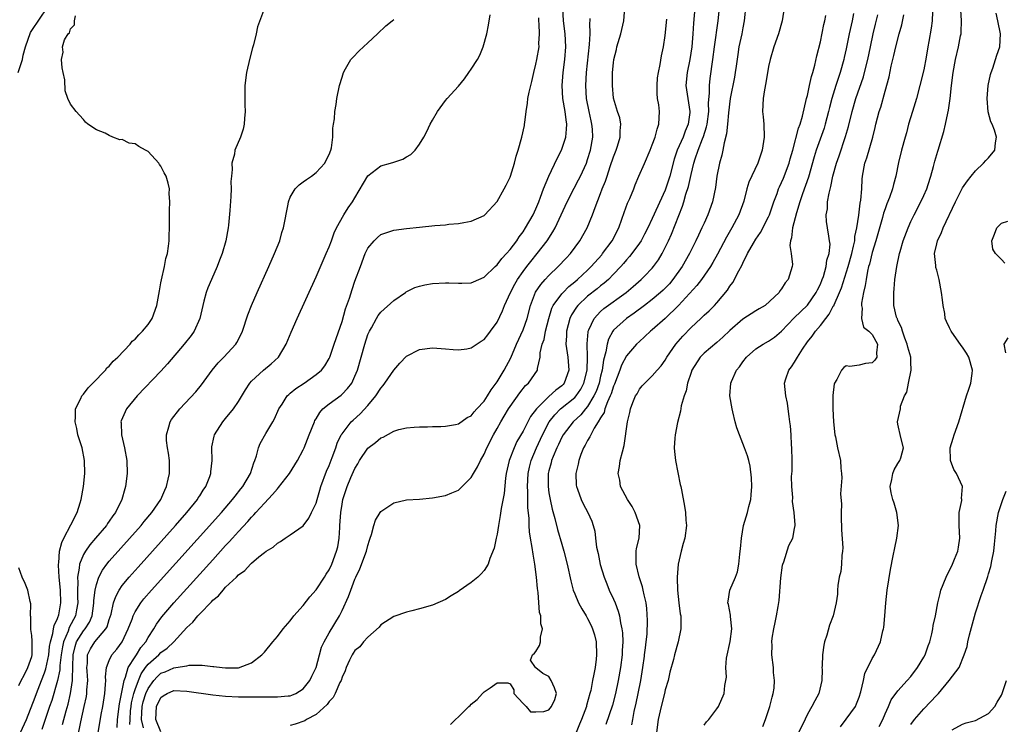
# Model space of a CAD drawing. Units: inches. Extents: x 2580000 to 2583000, y 1518000 to 1521000.
# Drawn here: x 2580109 to 2580261, y 1520126 to 1520235 of the extents above; entities that cross this region are included whole.
import ezdxf

# ---------------------------------------------------------------- set-up
doc = ezdxf.new("R2010")
doc.units = ezdxf.units.IN
doc.header["$MEASUREMENT"] = 0
doc.layers.add('LD25801518_2ft', color=82, linetype='Continuous')

msp = doc.modelspace()

# ---------------------------------------------------------------- linework, layer by layer
at = {"layer": 'LD25801518_2ft'}
for points, elevation in [([(2580221.49, 1520237.49), (2580221.23, 1520235), (2580221, 1520233.93), (2580220.83, 1520233), (2580220.4, 1520231), (2580220.23, 1520229.77), (2580219.96, 1520227.96), (2580219.84, 1520227), (2580219.71, 1520226.29), (2580219.04, 1520223), (2580218.78, 1520220.79), (2580218.63, 1520219), (2580218.48, 1520217.52), (2580218.11, 1520216.11), (2580217.92, 1520215), (2580217.76, 1520214.24), (2580217.42, 1520213), (2580217, 1520211), (2580216.77, 1520209.23), (2580216.32, 1520207), (2580215.59, 1520205), (2580215, 1520203.74), (2580214.68, 1520203), (2580214.13, 1520201.87), (2580213.74, 1520201), (2580212.76, 1520199), (2580211.62, 1520197), (2580210.18, 1520195), (2580209.64, 1520194.36), (2580209, 1520193.67), (2580208.66, 1520193.34), (2580208.29, 1520193), (2580207, 1520191.92), (2580205.78, 1520191.01), (2580204.19, 1520189.81), (2580203, 1520189), (2580201, 1520187.15), (2580200.88, 1520187), (2580200.21, 1520185.79), (2580200.01, 1520185), (2580199.83, 1520183.83), (2580199.46, 1520182.54), (2580199.24, 1520181), (2580199, 1520180.04), (2580198.76, 1520179), (2580198.3, 1520177.7), (2580197.96, 1520177), (2580197, 1520175.39), (2580196.66, 1520175), (2580195.92, 1520174.08), (2580194.75, 1520173), (2580193.21, 1520171), (2580193, 1520170.63), (2580192.49, 1520169.51), (2580192.23, 1520169), (2580191.66, 1520167.66), (2580191.41, 1520167), (2580191.34, 1520166.66), (2580191, 1520165.45), (2580190.9, 1520165), (2580190.87, 1520163), (2580191, 1520162.04), (2580191.18, 1520161), (2580191.52, 1520159.52), (2580191.94, 1520158.06), (2580192.35, 1520156.35), (2580193, 1520154.1), (2580193.34, 1520153), (2580193.85, 1520151), (2580194.4, 1520148.4), (2580194.77, 1520147), (2580195, 1520146.41), (2580195.61, 1520145), (2580196.1, 1520144.1), (2580196.78, 1520143), (2580197, 1520142.62), (2580197.54, 1520141.54), (2580197.77, 1520141), (2580198.05, 1520140.05), (2580198.31, 1520139), (2580198.39, 1520137), (2580198.32, 1520136.32), (2580198.14, 1520135), (2580197.98, 1520133.98), (2580197.76, 1520133), (2580197.48, 1520131.48), (2580197.36, 1520131), (2580196.84, 1520129.16), (2580196.81, 1520129), (2580196.04, 1520127), (2580195.73, 1520126.27), (2580195.24, 1520125)], 8288), ([(2580108.89, 1520227), (2580109.55, 1520229), (2580109.69, 1520229.69), (2580110.04, 1520231), (2580110.81, 1520233.19), (2580111, 1520233.5), (2580113.38, 1520237)], 8312), ([(2580147, 1520236.97), (2580145.93, 1520234.07), (2580145.71, 1520233), (2580145.29, 1520231.29), (2580145.16, 1520230.84), (2580144.76, 1520229.24), (2580144.25, 1520227), (2580143.99, 1520225), (2580143.95, 1520223), (2580143.99, 1520222.01), (2580144.01, 1520221), (2580143.91, 1520219.91), (2580143.89, 1520219), (2580143.73, 1520218.27), (2580143.31, 1520217), (2580142.4, 1520215), (2580142.36, 1520214.36), (2580141.95, 1520213), (2580142.03, 1520212.03), (2580141.89, 1520211), (2580141.82, 1520210.18), (2580141.86, 1520209), (2580141.82, 1520207.82), (2580141.66, 1520205.66), (2580141.42, 1520203.42), (2580141.37, 1520203), (2580141.02, 1520201), (2580140.44, 1520199), (2580140.03, 1520197.97), (2580139.67, 1520197), (2580138.8, 1520195), (2580138.27, 1520193.73), (2580138.01, 1520193), (2580137.65, 1520191.65), (2580137.45, 1520191), (2580136.99, 1520189), (2580136.13, 1520187), (2580135.65, 1520186.35), (2580134.6, 1520185), (2580132.03, 1520181.97), (2580131, 1520180.83), (2580127.29, 1520177), (2580125.64, 1520175), (2580124.85, 1520173.15), (2580124.81, 1520173), (2580124.83, 1520172.83), (2580124.87, 1520171), (2580125.35, 1520169), (2580125.74, 1520167), (2580125.77, 1520165), (2580125.5, 1520163), (2580125.38, 1520162.62), (2580124.95, 1520161), (2580123.97, 1520159), (2580123.55, 1520158.45), (2580123, 1520157.64), (2580122.73, 1520157.27), (2580122.56, 1520157), (2580120.88, 1520155), (2580120.01, 1520153.99), (2580119.3, 1520153), (2580119, 1520152.49), (2580118.39, 1520151), (2580118.36, 1520150.36), (2580118.09, 1520149), (2580118.15, 1520148.15), (2580118.09, 1520147), (2580118.1, 1520145.9), (2580118.13, 1520145), (2580117.93, 1520143.93), (2580117.77, 1520143), (2580116.81, 1520141.19), (2580116.64, 1520140.64), (2580115.93, 1520139), (2580115.76, 1520138.24), (2580115.57, 1520137), (2580115.35, 1520135.35), (2580115.33, 1520134.67), (2580114.97, 1520133.03), (2580114.09, 1520129.91), (2580113.75, 1520129), (2580113.12, 1520127.12), (2580112.58, 1520125.42)], 8308), ([(2580118.08, 1520124.08), (2580118.6, 1520126.6), (2580119.14, 1520129), (2580119.46, 1520130.53), (2580119.53, 1520131), (2580119.55, 1520131.55), (2580119.67, 1520133), (2580119.56, 1520134.44), (2580119.54, 1520135), (2580119.62, 1520135.62), (2580119.63, 1520137), (2580120.07, 1520137.93), (2580120.76, 1520139), (2580122.49, 1520141), (2580122.67, 1520141.33), (2580123, 1520142.43), (2580123.15, 1520142.85), (2580123.28, 1520143.28), (2580123.67, 1520145), (2580123.99, 1520146.01), (2580124.54, 1520147), (2580125, 1520147.68), (2580126.07, 1520149), (2580127.45, 1520150.55), (2580133.26, 1520157), (2580135.02, 1520159), (2580136.63, 1520161), (2580136.76, 1520161.24), (2580137, 1520161.58), (2580137.54, 1520162.46), (2580137.94, 1520163), (2580138.55, 1520164.55), (2580138.71, 1520165), (2580138.73, 1520165.27), (2580138.9, 1520167), (2580138.85, 1520169), (2580138.86, 1520169.14), (2580139.2, 1520170.8), (2580139.26, 1520171), (2580140.55, 1520173), (2580141, 1520173.51), (2580142.22, 1520175), (2580143, 1520176.15), (2580144.05, 1520177.95), (2580144.75, 1520179), (2580145, 1520179.27), (2580146.88, 1520181), (2580148.03, 1520181.97), (2580149.16, 1520183), (2580150.36, 1520185), (2580151.14, 1520186.86), (2580152.08, 1520189), (2580155, 1520195.44), (2580156.07, 1520197.93), (2580156.54, 1520199), (2580157, 1520200.07), (2580157.35, 1520201), (2580157.78, 1520202.22), (2580158.15, 1520203), (2580159.27, 1520205), (2580159.93, 1520206.07), (2580160.61, 1520207), (2580161, 1520207.62), (2580163, 1520211.03), (2580165, 1520212.6), (2580166.48, 1520213), (2580167, 1520213.17), (2580168.41, 1520213.59), (2580169, 1520213.96), (2580169.67, 1520214.33), (2580170.34, 1520215), (2580171, 1520215.93), (2580171.66, 1520217), (2580172.13, 1520217.87), (2580172.66, 1520219), (2580173, 1520219.66), (2580173.79, 1520221), (2580175, 1520222.68), (2580175.27, 1520223), (2580177, 1520224.91), (2580177.95, 1520226.05), (2580178.64, 1520227), (2580179, 1520227.53), (2580179.94, 1520229), (2580180.31, 1520229.69), (2580180.86, 1520231), (2580181.39, 1520233), (2580181.68, 1520234.32), (2580181.93, 1520235.93)], 8304), ([(2580124.23, 1520125.77), (2580124.29, 1520127), (2580124.58, 1520129.42), (2580125.29, 1520133), (2580125.51, 1520133.51), (2580125.94, 1520135), (2580127, 1520136.69), (2580127.22, 1520137), (2580127.89, 1520138.11), (2580128.66, 1520139), (2580129, 1520139.64), (2580129.87, 1520141), (2580130.28, 1520141.72), (2580131.13, 1520142.87), (2580133, 1520145), (2580139, 1520151.66), (2580141, 1520153.86), (2580141.56, 1520154.44), (2580142.04, 1520155), (2580143, 1520156.07), (2580144.41, 1520157.59), (2580145, 1520158.26), (2580145.38, 1520158.62), (2580145.69, 1520159), (2580147, 1520160.45), (2580148.24, 1520161.76), (2580149, 1520162.67), (2580149.17, 1520162.83), (2580150.86, 1520165), (2580152.13, 1520167), (2580153, 1520168.67), (2580153.15, 1520169), (2580153.92, 1520171), (2580154.72, 1520173), (2580154.81, 1520173.19), (2580155, 1520173.46), (2580155.55, 1520174.45), (2580156.06, 1520175), (2580157, 1520175.76), (2580158.85, 1520177.15), (2580159, 1520177.28), (2580159.87, 1520178.13), (2580160.51, 1520179), (2580161, 1520180.06), (2580161.38, 1520181), (2580162.52, 1520185), (2580163, 1520186.49), (2580163.23, 1520187), (2580163.54, 1520187.54), (2580164.33, 1520189), (2580164.58, 1520189.42), (2580165, 1520189.96), (2580167, 1520191.75), (2580168.83, 1520193), (2580168.92, 1520193.08), (2580170.25, 1520193.75), (2580171, 1520194), (2580171.82, 1520194.18), (2580173, 1520194.37), (2580175, 1520194.49), (2580175.53, 1520194.47), (2580177, 1520194.45), (2580177.55, 1520194.45), (2580179, 1520194.51), (2580179.33, 1520194.67), (2580181, 1520195.35), (2580182.69, 1520197), (2580183, 1520197.25), (2580183.73, 1520198.27), (2580184.45, 1520199), (2580185, 1520199.62), (2580186.02, 1520201), (2580186.39, 1520201.61), (2580187, 1520202.4), (2580187.4, 1520203), (2580188.55, 1520205), (2580189, 1520205.93), (2580189.45, 1520207), (2580189.73, 1520207.73), (2580190.18, 1520209), (2580190.97, 1520211), (2580192.28, 1520213.72), (2580192.96, 1520215), (2580193.62, 1520217), (2580193.75, 1520218.25), (2580193.8, 1520219), (2580193.67, 1520219.67), (2580193.5, 1520221), (2580193.15, 1520223), (2580193.07, 1520225), (2580193.21, 1520227), (2580193.45, 1520229), (2580193.61, 1520231), (2580193.51, 1520233), (2580193.27, 1520235), (2580193.18, 1520237)], 8300), ([(2580128.31, 1520125.69), (2580127.99, 1520127), (2580128.02, 1520128.02), (2580128.08, 1520129), (2580128.26, 1520129.74), (2580128.66, 1520131), (2580129, 1520131.77), (2580129.9, 1520133), (2580130.41, 1520133.59), (2580131, 1520134.14), (2580131.63, 1520134.37), (2580133, 1520134.97), (2580133.3, 1520135), (2580135, 1520135.28), (2580135.38, 1520135.38), (2580137, 1520135.36), (2580137.39, 1520135.39), (2580139, 1520135.18), (2580139.18, 1520135.18), (2580140.46, 1520135), (2580141, 1520134.96), (2580143.01, 1520134.99), (2580145, 1520135.74), (2580146.61, 1520137), (2580146.79, 1520137.21), (2580147, 1520137.4), (2580148.29, 1520139), (2580149, 1520139.81), (2580149.92, 1520141), (2580151, 1520142.25), (2580151.57, 1520143), (2580153, 1520144.63), (2580154.03, 1520145.97), (2580155, 1520147.05), (2580156.3, 1520149), (2580156.56, 1520149.44), (2580157, 1520150.11), (2580157.43, 1520151), (2580158.16, 1520153), (2580158.33, 1520153.67), (2580158.56, 1520155), (2580158.65, 1520156.65), (2580158.69, 1520157), (2580158.82, 1520159), (2580159, 1520160.25), (2580159.14, 1520161), (2580159.59, 1520162.41), (2580159.8, 1520163), (2580160.38, 1520164.38), (2580161, 1520165.8), (2580161.47, 1520166.53), (2580161.72, 1520167), (2580163, 1520168.95), (2580164.2, 1520169.8), (2580165, 1520170.54), (2580165.35, 1520170.65), (2580167, 1520171.55), (2580167.8, 1520171.8), (2580169, 1520172.05), (2580170.18, 1520172.18), (2580171, 1520172.23), (2580172.25, 1520172.25), (2580173, 1520172.29), (2580174.28, 1520172.28), (2580175, 1520172.32), (2580176.58, 1520172.58), (2580177, 1520172.69), (2580178.35, 1520173.65), (2580179, 1520173.95), (2580179.44, 1520174.56), (2580179.87, 1520175), (2580181, 1520176.21), (2580181.5, 1520177), (2580182.05, 1520177.95), (2580183, 1520179.19), (2580184.07, 1520181), (2580185.1, 1520182.9), (2580186, 1520185), (2580187, 1520187.2), (2580187.62, 1520189), (2580188.14, 1520191), (2580188.95, 1520193.05), (2580189.76, 1520194.24), (2580190.44, 1520195), (2580191, 1520195.62), (2580192.45, 1520197), (2580193.68, 1520198.32), (2580194.34, 1520199), (2580195.81, 1520201), (2580196.94, 1520203), (2580197.76, 1520205), (2580198.16, 1520206.16), (2580199, 1520208.3), (2580199.26, 1520209), (2580199.77, 1520210.23), (2580200, 1520211), (2580200.48, 1520212.48), (2580201, 1520213.96), (2580201.42, 1520215), (2580201.62, 1520215.62), (2580202.03, 1520217), (2580202.01, 1520217.99), (2580202.12, 1520219), (2580201.98, 1520219.98), (2580201.63, 1520221), (2580201, 1520223.03), (2580200.82, 1520225), (2580200.86, 1520227), (2580201, 1520228.52), (2580201.06, 1520229), (2580201.46, 1520230.54), (2580201.54, 1520231), (2580202.14, 1520233), (2580202.62, 1520235), (2580202.77, 1520237)], 8296), ([(2580213.57, 1520237), (2580213.35, 1520234.65), (2580213.26, 1520233), (2580213.11, 1520231), (2580212.81, 1520229), (2580212.39, 1520227), (2580212.21, 1520225), (2580212.48, 1520223), (2580212.81, 1520221), (2580212.8, 1520220.8), (2580212.56, 1520219), (2580212.08, 1520217.92), (2580211.76, 1520217), (2580210.87, 1520215), (2580210.37, 1520213.63), (2580209.7, 1520211), (2580209, 1520208.84), (2580207, 1520204.42), (2580206.3, 1520203), (2580205.78, 1520202), (2580205.26, 1520201), (2580205, 1520200.61), (2580203.84, 1520199), (2580203.46, 1520198.54), (2580203, 1520198.04), (2580202.53, 1520197.47), (2580202.11, 1520197), (2580201, 1520195.82), (2580200.2, 1520195), (2580199.56, 1520194.44), (2580199, 1520194.02), (2580198.45, 1520193.55), (2580197, 1520192.44), (2580195.48, 1520191), (2580195.26, 1520190.74), (2580194.48, 1520189.52), (2580194.24, 1520189), (2580193.72, 1520187), (2580193.71, 1520186.29), (2580193.65, 1520185), (2580193.94, 1520183), (2580194.1, 1520181), (2580193.38, 1520179), (2580193.21, 1520178.79), (2580193, 1520178.59), (2580192.08, 1520177.92), (2580191, 1520176.93), (2580189.07, 1520175), (2580188.18, 1520173.82), (2580187.74, 1520173), (2580187, 1520171.58), (2580186.06, 1520169.94), (2580185.63, 1520169), (2580184.87, 1520167), (2580184.41, 1520165), (2580184.29, 1520164.29), (2580184.07, 1520161.93), (2580183.61, 1520159.61), (2580183.48, 1520158.52), (2580183.19, 1520157), (2580183, 1520155.66), (2580182.84, 1520155), (2580182.53, 1520153.47), (2580181.85, 1520151.85), (2580181.61, 1520151), (2580181, 1520150), (2580180.52, 1520149.48), (2580180, 1520149), (2580179, 1520148.18), (2580177.13, 1520146.87), (2580177, 1520146.76), (2580175.89, 1520146.11), (2580175, 1520145.52), (2580173, 1520144.66), (2580171, 1520144.09), (2580169.8, 1520143.8), (2580169, 1520143.59), (2580167, 1520142.93), (2580165, 1520141.64), (2580164.74, 1520141.26), (2580163, 1520139.73), (2580162.33, 1520139), (2580161.78, 1520138.22), (2580161, 1520137.66), (2580160.75, 1520137.25), (2580160.56, 1520137), (2580160.15, 1520136.15), (2580159.65, 1520135), (2580159.49, 1520134.51), (2580159, 1520133.51), (2580158.85, 1520133), (2580158.68, 1520132.68), (2580157.93, 1520131), (2580157.63, 1520130.37), (2580157, 1520129.79), (2580156.7, 1520129.3), (2580155, 1520127.76), (2580153.52, 1520127), (2580153.23, 1520126.77), (2580151.75, 1520126.25), (2580151, 1520126.04)], 8292), ([(2580175.77, 1520126.23), (2580176.55, 1520127), (2580177, 1520127.39), (2580178.62, 1520129), (2580178.83, 1520129.17), (2580179, 1520129.35), (2580179.9, 1520130.1), (2580180.73, 1520131), (2580181, 1520131.24), (2580181.9, 1520131.9), (2580183, 1520132.64), (2580184.66, 1520132.66), (2580185, 1520132.48), (2580185.58, 1520131.58), (2580185.58, 1520131), (2580187, 1520129.45), (2580187.5, 1520129), (2580188.17, 1520128.17), (2580189, 1520128.16), (2580190.24, 1520128.24), (2580191, 1520128.49), (2580191.43, 1520129), (2580191.9, 1520130.1), (2580192.17, 1520131), (2580191.87, 1520131.87), (2580191.37, 1520133), (2580191, 1520133.61), (2580190.08, 1520134.08), (2580189, 1520134.98), (2580188.91, 1520135), (2580188.15, 1520136.15), (2580188.45, 1520137), (2580188.77, 1520137.23), (2580189, 1520137.52), (2580189.57, 1520138.43), (2580189.73, 1520139), (2580189.69, 1520139.69), (2580190.04, 1520141), (2580189.75, 1520141.75), (2580189.76, 1520143), (2580189.55, 1520143.55), (2580189.37, 1520146.63), (2580189.25, 1520147.25), (2580189.11, 1520149), (2580188.85, 1520151), (2580188.55, 1520152.55), (2580188.43, 1520153.57), (2580188.17, 1520155), (2580188.02, 1520156.02), (2580187.97, 1520157), (2580187.96, 1520158.04), (2580187.77, 1520159.77), (2580187.76, 1520162.24), (2580187.7, 1520163), (2580187.79, 1520165), (2580187.99, 1520166.01), (2580188.24, 1520167), (2580189.08, 1520169), (2580190.02, 1520171), (2580191.07, 1520173), (2580191.9, 1520174.1), (2580192.8, 1520175), (2580195, 1520176.77), (2580195.2, 1520177), (2580195.94, 1520178.06), (2580196.42, 1520179), (2580196.92, 1520181), (2580197, 1520183), (2580196.93, 1520185.07), (2580197.08, 1520186.92), (2580197.1, 1520187), (2580197.2, 1520187.2), (2580197.99, 1520189), (2580199, 1520190.06), (2580199.5, 1520190.5), (2580202.98, 1520193), (2580204.06, 1520193.94), (2580205.29, 1520195), (2580205.78, 1520195.51), (2580207, 1520196.78), (2580207.19, 1520197), (2580207.94, 1520198.06), (2580208.51, 1520199), (2580209, 1520199.95), (2580209.51, 1520201), (2580209.97, 1520202.03), (2580211.67, 1520206.33), (2580211.88, 1520207), (2580212.2, 1520208.2), (2580212.6, 1520209.4), (2580213, 1520211.26), (2580213.45, 1520213), (2580213.64, 1520213.64), (2580214.12, 1520215), (2580214.78, 1520216.77), (2580214.91, 1520217.09), (2580215.4, 1520218.6), (2580215.47, 1520219), (2580215.74, 1520221), (2580215.72, 1520222.28), (2580215.85, 1520223.85), (2580215.83, 1520225), (2580215.93, 1520226.07), (2580216.37, 1520229), (2580216.63, 1520231), (2580217.21, 1520235), (2580217.42, 1520237)], 8290), ([(2580227.4, 1520237), (2580227.09, 1520235), (2580226.52, 1520233), (2580225.8, 1520231), (2580225.24, 1520229), (2580225, 1520227.94), (2580224.57, 1520225.43), (2580224.34, 1520224.35), (2580224.13, 1520223), (2580224.07, 1520221), (2580224.16, 1520220.16), (2580224.25, 1520219), (2580224.3, 1520217), (2580224.01, 1520215), (2580223.75, 1520214.25), (2580223.34, 1520213), (2580221.95, 1520210.05), (2580221.64, 1520209), (2580221.14, 1520207.14), (2580220.37, 1520205), (2580219.29, 1520203), (2580218.46, 1520201.54), (2580217.09, 1520198.91), (2580216.37, 1520197.63), (2580215.99, 1520197), (2580214.59, 1520195), (2580213.9, 1520194.1), (2580211.03, 1520190.97), (2580209, 1520189), (2580207, 1520187.24), (2580206.7, 1520187), (2580205.83, 1520186.17), (2580205.78, 1520186.12), (2580205, 1520185.42), (2580204.58, 1520185), (2580203, 1520183.2), (2580202.24, 1520181.76), (2580201.98, 1520181), (2580201.15, 1520178.85), (2580201, 1520178.5), (2580200.65, 1520177.35), (2580200.5, 1520177), (2580200.07, 1520176.07), (2580199.68, 1520175), (2580199.54, 1520174.46), (2580199, 1520173.6), (2580198.65, 1520173), (2580198.03, 1520172.03), (2580197.47, 1520171), (2580197.34, 1520170.66), (2580197, 1520170.11), (2580196.62, 1520169.38), (2580196.38, 1520169), (2580195.96, 1520167.96), (2580195.62, 1520167), (2580195.53, 1520166.47), (2580195.15, 1520165), (2580195.23, 1520163.23), (2580195.25, 1520163), (2580195.43, 1520162.57), (2580196.01, 1520161), (2580196.33, 1520160.33), (2580197.03, 1520159), (2580197.63, 1520157.63), (2580197.84, 1520157), (2580198.1, 1520156.1), (2580198.21, 1520155), (2580198.38, 1520153.62), (2580198.63, 1520152.63), (2580198.96, 1520150.96), (2580199.55, 1520149), (2580199.95, 1520147.95), (2580200.35, 1520147), (2580201, 1520145.57), (2580201.24, 1520145), (2580201.72, 1520143.72), (2580201.91, 1520143), (2580202.08, 1520141.92), (2580202.3, 1520141), (2580202.38, 1520140.38), (2580202.42, 1520139), (2580202.33, 1520137.67), (2580202.33, 1520137), (2580202.08, 1520135), (2580201.73, 1520133), (2580201.29, 1520131), (2580200.82, 1520129.18), (2580199.79, 1520126.21)], 8286), ([(2580238.12, 1520236.12), (2580237.9, 1520235), (2580237.47, 1520233), (2580237, 1520230.68), (2580236.7, 1520229.3), (2580236.63, 1520229), (2580236.07, 1520227), (2580235.79, 1520226.21), (2580235.39, 1520225), (2580234.77, 1520223), (2580234.41, 1520221.59), (2580234.28, 1520221), (2580233.76, 1520219), (2580233.58, 1520218.42), (2580232.37, 1520215), (2580232.04, 1520213.96), (2580231.15, 1520210.85), (2580230.26, 1520208.26), (2580229.84, 1520207), (2580229.3, 1520205.3), (2580228.67, 1520203), (2580228.54, 1520201.46), (2580228.36, 1520201), (2580228.26, 1520200.26), (2580228.48, 1520199), (2580228.69, 1520197.31), (2580228.66, 1520197), (2580228.02, 1520195), (2580227.53, 1520194.47), (2580227, 1520193.54), (2580226.75, 1520193.25), (2580226.61, 1520193), (2580224.44, 1520191), (2580223.53, 1520190.47), (2580223, 1520190.18), (2580221, 1520188.86), (2580219, 1520187.1), (2580217.92, 1520186.08), (2580217, 1520185.26), (2580215, 1520183.62), (2580214.41, 1520183), (2580213.14, 1520181), (2580213, 1520180.61), (2580212.46, 1520179), (2580212.23, 1520177.77), (2580211.92, 1520177), (2580211.48, 1520175.48), (2580211.35, 1520174.65), (2580210.9, 1520172.9), (2580210.55, 1520171), (2580210.48, 1520170.48), (2580210.4, 1520169), (2580210.41, 1520168.41), (2580210.59, 1520167), (2580211.33, 1520163.33), (2580211.42, 1520163), (2580211.53, 1520162.47), (2580211.98, 1520159.98), (2580212.13, 1520159), (2580212.2, 1520157.8), (2580212.27, 1520157), (2580212.03, 1520155), (2580211.79, 1520154.21), (2580211.48, 1520153), (2580211.01, 1520150.99), (2580210.86, 1520149), (2580210.87, 1520148.87), (2580210.88, 1520147), (2580211.1, 1520145), (2580211.32, 1520143.32), (2580211.39, 1520143), (2580211.43, 1520142.57), (2580211.43, 1520141), (2580211.01, 1520139), (2580210.45, 1520137), (2580210.28, 1520136.28), (2580209.71, 1520134.29), (2580209.43, 1520133), (2580209, 1520131.55), (2580208.88, 1520131), (2580208.35, 1520129), (2580207.89, 1520127), (2580207.66, 1520125)], 8282), ([(2580215, 1520126.11), (2580215.4, 1520126.6), (2580215.77, 1520127), (2580217, 1520128.65), (2580217.23, 1520129), (2580218.14, 1520131), (2580218.24, 1520132.24), (2580218.48, 1520133.52), (2580218.37, 1520135), (2580218.48, 1520136.48), (2580219.04, 1520139.04), (2580219.31, 1520141), (2580219.11, 1520142.89), (2580219.11, 1520143.11), (2580218.77, 1520144.77), (2580218.71, 1520145), (2580218.74, 1520145.26), (2580218.97, 1520147), (2580219.85, 1520149), (2580220.18, 1520149.82), (2580220.4, 1520151), (2580220.52, 1520152.52), (2580220.6, 1520153), (2580220.62, 1520153.38), (2580220.78, 1520155), (2580221.13, 1520157), (2580221.72, 1520159), (2580221.92, 1520159.92), (2580222.23, 1520161), (2580222.3, 1520161.7), (2580222.39, 1520163), (2580222.35, 1520164.35), (2580222.15, 1520166.15), (2580221.91, 1520167), (2580221.74, 1520167.74), (2580221.27, 1520169), (2580220.47, 1520171), (2580220.07, 1520172.07), (2580219.82, 1520173), (2580219.47, 1520174.53), (2580219.34, 1520175), (2580219.02, 1520177), (2580219.15, 1520179), (2580219.24, 1520179.24), (2580220.02, 1520181), (2580220.48, 1520181.52), (2580221, 1520182.3), (2580221.55, 1520183), (2580223, 1520184.28), (2580224.16, 1520185), (2580225, 1520185.45), (2580225.9, 1520186.1), (2580227, 1520187.02), (2580228.94, 1520189.06), (2580231, 1520191.02), (2580232.37, 1520193), (2580232.57, 1520193.43), (2580233, 1520194.3), (2580233.29, 1520195), (2580233.46, 1520195.46), (2580233.92, 1520197), (2580234.02, 1520197.98), (2580234.34, 1520199), (2580234.49, 1520200.49), (2580234.43, 1520201), (2580234.3, 1520201.7), (2580234.12, 1520203), (2580233.97, 1520203.97), (2580233.91, 1520205), (2580234.08, 1520205.92), (2580234.12, 1520207), (2580234.34, 1520208.34), (2580234.63, 1520209.37), (2580234.94, 1520211), (2580235.49, 1520213), (2580235.89, 1520214.11), (2580236.87, 1520217.13), (2580237.33, 1520218.67), (2580237.92, 1520221), (2580238.51, 1520223), (2580239.65, 1520226.35), (2580239.83, 1520227), (2580240.32, 1520229), (2580240.74, 1520231), (2580241.18, 1520233), (2580241.53, 1520234.47), (2580241.9, 1520235.9)], 8280), ([(2580224.12, 1520125.88), (2580224.53, 1520127), (2580225.19, 1520129), (2580225.54, 1520130.46), (2580225.7, 1520131), (2580225.84, 1520131.84), (2580225.9, 1520133), (2580225.74, 1520134.26), (2580225.74, 1520135), (2580225.49, 1520137), (2580225.53, 1520138.47), (2580225.51, 1520139), (2580225.56, 1520139.56), (2580225.8, 1520141), (2580226.03, 1520141.97), (2580226.22, 1520143), (2580226.45, 1520144.45), (2580226.62, 1520145.38), (2580226.87, 1520148.87), (2580227.16, 1520150.84), (2580227.2, 1520151), (2580227.36, 1520151.36), (2580228.11, 1520153.89), (2580228.73, 1520155), (2580229, 1520156.49), (2580229.11, 1520157), (2580229.08, 1520157.08), (2580228.93, 1520159), (2580228.71, 1520160.71), (2580228.72, 1520161.28), (2580228.58, 1520163), (2580228.55, 1520164.55), (2580228.62, 1520165.38), (2580228.62, 1520167), (2580228.58, 1520169), (2580228.54, 1520169.46), (2580228.47, 1520171), (2580228.39, 1520172.39), (2580228.3, 1520173), (2580228.15, 1520173.85), (2580228.03, 1520175), (2580227.91, 1520175.91), (2580227.65, 1520177), (2580227.47, 1520179), (2580227.66, 1520179.66), (2580228.11, 1520181), (2580228.52, 1520181.48), (2580229, 1520182.24), (2580229.44, 1520183), (2580230.23, 1520184.23), (2580231, 1520185.35), (2580231.73, 1520186.27), (2580232.24, 1520187), (2580233, 1520187.87), (2580233.87, 1520189), (2580234.37, 1520189.63), (2580235, 1520190.86), (2580235.06, 1520190.94), (2580235.11, 1520191.11), (2580235.96, 1520193), (2580236.27, 1520193.73), (2580237.28, 1520197), (2580237.85, 1520199), (2580238.14, 1520200.14), (2580238.31, 1520201), (2580238.35, 1520201.65), (2580238.63, 1520203), (2580238.93, 1520204.93), (2580239.18, 1520206.82), (2580239.28, 1520207.28), (2580239.4, 1520209), (2580239.46, 1520210.54), (2580239.51, 1520211), (2580239.9, 1520213), (2580240.18, 1520213.82), (2580241.1, 1520217), (2580241.48, 1520218.52), (2580241.59, 1520219), (2580242.11, 1520221), (2580242.33, 1520221.67), (2580243, 1520224.13), (2580243.64, 1520226.36), (2580243.97, 1520227.97), (2580244.39, 1520229.61), (2580244.69, 1520231), (2580245.21, 1520233), (2580245.62, 1520234.38), (2580245.93, 1520235.93)], 8278), ([(2580250.37, 1520236.37), (2580250.29, 1520235), (2580250.12, 1520233.88), (2580249.78, 1520231.78), (2580249.64, 1520231), (2580249.38, 1520229.38), (2580249, 1520227.4), (2580248.41, 1520225), (2580247.88, 1520223), (2580247.69, 1520222.31), (2580247.26, 1520221), (2580246.65, 1520219), (2580246.3, 1520217.7), (2580246.12, 1520217), (2580245.57, 1520215), (2580245.07, 1520213.07), (2580244.67, 1520211), (2580244.32, 1520209.68), (2580244.17, 1520209), (2580243.69, 1520207.69), (2580243.28, 1520206.71), (2580243, 1520205.95), (2580242.76, 1520205.24), (2580242.59, 1520204.59), (2580241.57, 1520201), (2580241, 1520199.18), (2580240.6, 1520197.4), (2580240.47, 1520197), (2580240.29, 1520196.29), (2580240.06, 1520195), (2580239.94, 1520194.06), (2580239.68, 1520193), (2580239.37, 1520191.37), (2580239.35, 1520191), (2580239.45, 1520190.55), (2580239.36, 1520189), (2580239.66, 1520187.66), (2580240.51, 1520187), (2580241, 1520186.5), (2580241.84, 1520185), (2580241.69, 1520183.69), (2580241.74, 1520183), (2580241.44, 1520182.56), (2580241, 1520182.12), (2580239.98, 1520182.02), (2580239, 1520181.77), (2580237.58, 1520181.58), (2580237, 1520181.66), (2580236.62, 1520181.38), (2580236.27, 1520181), (2580235.54, 1520179.54), (2580235.19, 1520179), (2580235.13, 1520178.87), (2580234.94, 1520177.06), (2580234.91, 1520175), (2580235.01, 1520173), (2580235.24, 1520171), (2580235.32, 1520170.68), (2580235.65, 1520169), (2580236.11, 1520167), (2580236.17, 1520165.83), (2580236.29, 1520165), (2580236.34, 1520164.34), (2580236.13, 1520161.87), (2580236.25, 1520160.25), (2580236.21, 1520159), (2580236.23, 1520157.77), (2580236.27, 1520157), (2580236.29, 1520156.29), (2580236.46, 1520153.54), (2580236.44, 1520153), (2580236.34, 1520152.34), (2580236.29, 1520151), (2580236.15, 1520149.85), (2580235.93, 1520149), (2580235.71, 1520147.71), (2580235.66, 1520147), (2580235.63, 1520146.37), (2580235.45, 1520145), (2580234.96, 1520143), (2580234.42, 1520141.58), (2580234, 1520140), (2580233.66, 1520139), (2580233.51, 1520138.49), (2580233.31, 1520137), (2580233.27, 1520135.27), (2580233.25, 1520135), (2580233.26, 1520134.74), (2580233.22, 1520133), (2580232.74, 1520131), (2580232.12, 1520129.88), (2580231.68, 1520129), (2580231, 1520127.81), (2580230.27, 1520126.27), (2580229.64, 1520125)], 8276), ([(2580236.13, 1520125.87), (2580237, 1520127.03), (2580238.42, 1520129), (2580238.61, 1520129.39), (2580239, 1520130.43), (2580239.28, 1520131.28), (2580239.66, 1520133), (2580239.89, 1520134.11), (2580241, 1520136.4), (2580241.35, 1520137), (2580242.28, 1520139), (2580242.67, 1520140.67), (2580242.76, 1520141), (2580242.8, 1520141.2), (2580242.97, 1520143), (2580243.11, 1520145), (2580243.33, 1520147), (2580243.85, 1520150.15), (2580244.28, 1520152.28), (2580244.5, 1520153.5), (2580244.82, 1520155), (2580245.08, 1520157), (2580244.82, 1520159), (2580244.41, 1520160.41), (2580244.19, 1520161), (2580243.96, 1520162.04), (2580243.8, 1520163), (2580244.08, 1520164.08), (2580244.23, 1520165), (2580244.42, 1520165.58), (2580245, 1520166.55), (2580245.29, 1520167), (2580245.45, 1520167.45), (2580245.88, 1520169), (2580245.44, 1520170.56), (2580245, 1520172.62), (2580244.94, 1520173), (2580245.38, 1520175), (2580245.41, 1520175.41), (2580246.01, 1520177), (2580246.39, 1520177.61), (2580246.62, 1520179), (2580247.07, 1520181), (2580247, 1520182.29), (2580246.98, 1520183), (2580246.53, 1520184.53), (2580246.44, 1520185), (2580246.07, 1520185.93), (2580245.69, 1520187), (2580245.57, 1520187.57), (2580245, 1520188.68), (2580244.92, 1520188.92), (2580244.87, 1520189), (2580244.8, 1520189.2), (2580244.38, 1520191), (2580244.35, 1520193), (2580244.43, 1520193.57), (2580244.54, 1520195), (2580244.81, 1520197), (2580245.24, 1520199), (2580245.32, 1520199.32), (2580245.83, 1520201), (2580246.56, 1520203), (2580247, 1520203.98), (2580247.5, 1520205), (2580248.56, 1520207), (2580249, 1520207.97), (2580249.45, 1520209), (2580249.68, 1520209.68), (2580250.07, 1520211), (2580250.5, 1520212.5), (2580250.69, 1520213.31), (2580251.15, 1520214.84), (2580251.22, 1520215), (2580252.12, 1520217.88), (2580252.37, 1520219), (2580252.71, 1520220.71), (2580252.82, 1520221.18), (2580253.07, 1520223), (2580253.29, 1520225), (2580253.54, 1520227), (2580253.91, 1520229), (2580254.39, 1520231), (2580254.69, 1520232.69), (2580254.76, 1520233), (2580254.78, 1520233.22), (2580254.84, 1520235), (2580254.72, 1520236.72)], 8274), ([(2580242.09, 1520125.91), (2580242.65, 1520127), (2580243, 1520127.86), (2580243.53, 1520129), (2580243.97, 1520130.03), (2580245, 1520131.42), (2580246.45, 1520133), (2580247, 1520133.62), (2580248.04, 1520135), (2580249, 1520136.64), (2580249.19, 1520137), (2580249.65, 1520138.35), (2580249.91, 1520139), (2580250.24, 1520140.24), (2580250.4, 1520141), (2580250.47, 1520141.53), (2580250.8, 1520143), (2580251.17, 1520145), (2580251.51, 1520146.49), (2580251.65, 1520147), (2580252.45, 1520149), (2580252.64, 1520149.36), (2580253, 1520150), (2580253.46, 1520151), (2580253.75, 1520151.75), (2580254.27, 1520153), (2580254.38, 1520153.62), (2580254.57, 1520155), (2580254.45, 1520157), (2580254.49, 1520158.49), (2580254.45, 1520159), (2580254.86, 1520160.86), (2580254.87, 1520161), (2580254.85, 1520161.15), (2580255, 1520163), (2580254.05, 1520165), (2580253.65, 1520165.65), (2580253.13, 1520167), (2580253.12, 1520167.12), (2580253.09, 1520169), (2580253.54, 1520170.46), (2580253.69, 1520171), (2580254.4, 1520173), (2580255.58, 1520177), (2580255.97, 1520178.03), (2580256.28, 1520179), (2580256.47, 1520180.47), (2580256.55, 1520181), (2580255.96, 1520183), (2580255.62, 1520183.62), (2580255, 1520184.55), (2580254.78, 1520184.78), (2580253.23, 1520187), (2580253, 1520187.55), (2580252.49, 1520188.49), (2580252.31, 1520189), (2580252.23, 1520189.77), (2580251.99, 1520191), (2580251.87, 1520191.87), (2580251.76, 1520193), (2580251.36, 1520195), (2580251, 1520196.43), (2580250.87, 1520196.87), (2580250.85, 1520197), (2580250.85, 1520197.15), (2580250.68, 1520199), (2580251, 1520200.53), (2580251.1, 1520201), (2580251.72, 1520202.28), (2580251.99, 1520203), (2580253.89, 1520207), (2580255, 1520209.18), (2580255.76, 1520210.24), (2580256.34, 1520211), (2580257, 1520211.81), (2580258.25, 1520213), (2580258.59, 1520213.41), (2580259, 1520213.82), (2580259.98, 1520215), (2580260.11, 1520216.11), (2580260.27, 1520217), (2580259.93, 1520218.07), (2580259.55, 1520219), (2580259.38, 1520219.38), (2580258.95, 1520220.95), (2580258.79, 1520223), (2580258.94, 1520225), (2580259.31, 1520226.69), (2580259.4, 1520227), (2580259.66, 1520227.66), (2580260.11, 1520229), (2580260.31, 1520229.69), (2580260.75, 1520231), (2580260.84, 1520233), (2580260.45, 1520235), (2580260.18, 1520236.18)], 8272), ([(2580109.28, 1520125), (2580110.18, 1520127), (2580111.54, 1520130.46), (2580111.74, 1520131), (2580112.54, 1520133), (2580113, 1520134.21), (2580113.2, 1520134.8), (2580113.63, 1520137), (2580113.75, 1520138.25), (2580113.9, 1520139), (2580114.29, 1520140.29), (2580114.38, 1520141), (2580114.46, 1520141.54), (2580115, 1520142.62), (2580115.09, 1520142.91), (2580115.14, 1520143), (2580115.18, 1520143.18), (2580115.5, 1520145), (2580115.43, 1520147), (2580115.25, 1520149), (2580115.14, 1520150.86), (2580115.15, 1520151), (2580115.19, 1520151.19), (2580115.32, 1520153), (2580115.64, 1520154.36), (2580115.96, 1520155), (2580117.07, 1520157.07), (2580118.02, 1520159), (2580118.5, 1520160.5), (2580118.64, 1520161), (2580118.99, 1520163), (2580119.21, 1520165), (2580119.19, 1520167), (2580118.78, 1520169), (2580118.16, 1520171), (2580117.98, 1520171.98), (2580117.71, 1520173), (2580117.8, 1520173.8), (2580117.77, 1520175), (2580118.61, 1520176.61), (2580118.76, 1520177), (2580118.85, 1520177.15), (2580119, 1520177.27), (2580119.72, 1520178.28), (2580120.48, 1520179), (2580122.4, 1520181), (2580122.64, 1520181.36), (2580123, 1520181.63), (2580123.62, 1520182.38), (2580124.32, 1520183), (2580126.24, 1520185), (2580126.55, 1520185.45), (2580127, 1520185.77), (2580127.56, 1520186.44), (2580128.13, 1520187), (2580129, 1520188.07), (2580129.62, 1520189), (2580130.36, 1520191), (2580130.67, 1520192.67), (2580130.75, 1520193.25), (2580131, 1520194.5), (2580131.07, 1520194.93), (2580131.54, 1520197), (2580131.77, 1520198.23), (2580131.99, 1520199), (2580132.17, 1520200.17), (2580132.24, 1520201), (2580132.25, 1520201.75), (2580132.3, 1520203), (2580132.31, 1520205), (2580132.34, 1520205.66), (2580132.35, 1520207), (2580132.28, 1520208.28), (2580132.29, 1520209), (2580132.11, 1520209.89), (2580131.79, 1520211), (2580131.5, 1520211.5), (2580131, 1520212.51), (2580130.79, 1520212.79), (2580130.66, 1520213), (2580129, 1520214.8), (2580128.6, 1520215), (2580127.58, 1520215.58), (2580127, 1520215.98), (2580126.09, 1520216.09), (2580125, 1520216.64), (2580124.61, 1520216.61), (2580123.53, 1520217), (2580123, 1520217.26), (2580122.37, 1520217.63), (2580121, 1520218.16), (2580119.66, 1520219), (2580119.33, 1520219.33), (2580119, 1520219.75), (2580118.39, 1520220.39), (2580117.87, 1520221), (2580117, 1520222.12), (2580116.6, 1520223), (2580116.17, 1520224.17), (2580116.13, 1520225.87), (2580115.89, 1520227), (2580115.72, 1520227.72), (2580115.59, 1520229), (2580115.85, 1520230.15), (2580115.78, 1520231), (2580116.07, 1520232.07), (2580116.64, 1520233), (2580116.84, 1520233.16), (2580117, 1520233.75), (2580117.62, 1520234.38), (2580117.62, 1520235), (2580117.76, 1520235.76)], 8310), ([(2580115.77, 1520126.23), (2580116.32, 1520128.32), (2580116.62, 1520129.38), (2580117.01, 1520130.99), (2580117.31, 1520133), (2580117.29, 1520133.29), (2580117.4, 1520137), (2580117.71, 1520138.29), (2580117.95, 1520139), (2580119, 1520140.71), (2580119.25, 1520141), (2580119.95, 1520142.05), (2580120.35, 1520143), (2580120.56, 1520144.56), (2580120.63, 1520145), (2580120.63, 1520145.37), (2580120.8, 1520147), (2580121, 1520147.88), (2580121.37, 1520149), (2580121.93, 1520150.07), (2580122.64, 1520151), (2580123, 1520151.44), (2580127.94, 1520157), (2580128.4, 1520157.6), (2580129.6, 1520159), (2580130.97, 1520161), (2580131.57, 1520162.43), (2580131.87, 1520163), (2580132.13, 1520164.13), (2580132.3, 1520165), (2580132.3, 1520167), (2580132.14, 1520168.14), (2580131.99, 1520169), (2580131.87, 1520170.13), (2580131.83, 1520171), (2580132.21, 1520172.21), (2580132.41, 1520173), (2580132.64, 1520173.36), (2580133.92, 1520175), (2580136.38, 1520177.62), (2580137.29, 1520178.71), (2580138.93, 1520181), (2580139.86, 1520182.14), (2580140.72, 1520183), (2580142.59, 1520185), (2580142.75, 1520185.25), (2580143.42, 1520186.58), (2580143.6, 1520187), (2580144.44, 1520189.56), (2580145, 1520191), (2580145.89, 1520193), (2580147.7, 1520197), (2580148.58, 1520199), (2580149.36, 1520201), (2580149.71, 1520202.29), (2580149.94, 1520203), (2580150.65, 1520206.65), (2580150.7, 1520207), (2580151, 1520207.72), (2580151.73, 1520209), (2580152.35, 1520209.65), (2580153, 1520210.09), (2580153.51, 1520210.49), (2580154.3, 1520211), (2580155, 1520211.56), (2580156.37, 1520213), (2580156.56, 1520213.44), (2580157, 1520214.34), (2580157.25, 1520215), (2580157.35, 1520215.35), (2580157.56, 1520217), (2580157.58, 1520218.42), (2580157.71, 1520219), (2580157.83, 1520219.83), (2580157.89, 1520221), (2580158.08, 1520222.08), (2580158.22, 1520223), (2580158.63, 1520225), (2580159, 1520226.3), (2580159.22, 1520227), (2580159.55, 1520227.55), (2580160.37, 1520229), (2580160.65, 1520229.35), (2580161.63, 1520230.37), (2580162.3, 1520231), (2580163, 1520231.61), (2580164.5, 1520233), (2580165.78, 1520234.22), (2580166.75, 1520235), (2580167, 1520235.19)], 8306), ([(2580121.26, 1520125), (2580121.55, 1520126.45), (2580121.77, 1520127.77), (2580122, 1520129), (2580122.3, 1520131), (2580122.42, 1520132.42), (2580122.45, 1520133), (2580122.43, 1520133.57), (2580122.59, 1520135), (2580123, 1520136.09), (2580123.42, 1520137), (2580124.15, 1520137.85), (2580124.99, 1520139), (2580125.94, 1520141), (2580126.52, 1520142.52), (2580126.68, 1520143), (2580127, 1520143.65), (2580127.86, 1520145), (2580128.35, 1520145.65), (2580129.52, 1520147), (2580140.34, 1520159), (2580142.08, 1520161), (2580142.47, 1520161.53), (2580143.36, 1520162.64), (2580143.66, 1520163), (2580144.85, 1520165), (2580145.35, 1520166.65), (2580145.51, 1520167), (2580145.76, 1520167.76), (2580146.06, 1520169), (2580146.36, 1520169.64), (2580147.22, 1520171.22), (2580148.29, 1520173), (2580148.54, 1520173.46), (2580149.25, 1520175), (2580149.73, 1520175.73), (2580150.52, 1520177), (2580150.75, 1520177.25), (2580151, 1520177.44), (2580151.84, 1520178.16), (2580153.15, 1520179), (2580155, 1520180.31), (2580155.82, 1520181), (2580156.32, 1520181.68), (2580157, 1520182.78), (2580157.1, 1520183), (2580157.8, 1520185), (2580158.09, 1520185.91), (2580159, 1520188.5), (2580159.55, 1520190.45), (2580160.14, 1520192.14), (2580160.55, 1520193.45), (2580161, 1520194.73), (2580161.84, 1520197), (2580162.6, 1520199), (2580163, 1520199.84), (2580163.96, 1520201), (2580164.49, 1520201.51), (2580165, 1520201.94), (2580165.78, 1520202.22), (2580167, 1520202.62), (2580169, 1520202.88), (2580171, 1520203.11), (2580173.35, 1520203.35), (2580175, 1520203.47), (2580175.54, 1520203.54), (2580177, 1520203.66), (2580177.84, 1520203.84), (2580179, 1520204.03), (2580181, 1520204.9), (2580181.12, 1520205), (2580183, 1520207.06), (2580184.1, 1520209), (2580184.39, 1520209.61), (2580185, 1520210.81), (2580185.07, 1520211), (2580185.68, 1520213), (2580185.94, 1520214.06), (2580186.25, 1520215), (2580186.82, 1520217), (2580187.21, 1520218.79), (2580187.25, 1520219), (2580187.26, 1520219.26), (2580187.49, 1520221), (2580187.72, 1520222.28), (2580187.77, 1520223), (2580187.96, 1520223.96), (2580188.2, 1520225), (2580188.37, 1520225.63), (2580188.67, 1520227), (2580189, 1520228.3), (2580189.14, 1520229), (2580189.48, 1520231), (2580189.47, 1520231.47), (2580189.55, 1520233), (2580189.51, 1520234.48), (2580189.46, 1520235), (2580189.45, 1520235.45)], 8302), ([(2580126.19, 1520126.19), (2580126.21, 1520127), (2580126.3, 1520128.3), (2580126.36, 1520129), (2580126.43, 1520129.57), (2580126.8, 1520131), (2580127, 1520131.62), (2580127.5, 1520133), (2580127.93, 1520134.07), (2580128.58, 1520135), (2580129, 1520135.54), (2580130.68, 1520137), (2580131, 1520137.34), (2580131.97, 1520138.03), (2580132.98, 1520139), (2580135, 1520141.19), (2580135.95, 1520142.05), (2580136.69, 1520143), (2580137, 1520143.34), (2580138.81, 1520145.19), (2580139, 1520145.41), (2580139.89, 1520146.11), (2580140.6, 1520147), (2580141, 1520147.42), (2580142.66, 1520149), (2580143, 1520149.35), (2580143.99, 1520150.01), (2580144.83, 1520151), (2580145, 1520151.17), (2580146.11, 1520152.11), (2580147, 1520152.82), (2580147.26, 1520153), (2580148.37, 1520153.63), (2580149, 1520154.26), (2580149.5, 1520154.5), (2580150.19, 1520155), (2580151, 1520155.54), (2580153, 1520156.95), (2580153.87, 1520158.13), (2580154.29, 1520159), (2580155, 1520160.43), (2580155.14, 1520161), (2580155.57, 1520162.43), (2580155.72, 1520163), (2580156.62, 1520165.38), (2580157, 1520166.25), (2580157.48, 1520167.48), (2580158.03, 1520169), (2580158.27, 1520169.73), (2580158.89, 1520171), (2580159, 1520171.17), (2580160.44, 1520173), (2580160.72, 1520173.28), (2580161.79, 1520174.22), (2580163, 1520175.52), (2580164.21, 1520177), (2580165, 1520178.2), (2580165.38, 1520178.62), (2580165.65, 1520179), (2580167, 1520180.99), (2580167.95, 1520182.05), (2580169, 1520183.14), (2580171, 1520184.2), (2580173, 1520184.44), (2580175, 1520184.31), (2580176.19, 1520184.19), (2580177, 1520184.14), (2580178.31, 1520184.31), (2580179, 1520184.43), (2580180.54, 1520185.46), (2580181, 1520185.72), (2580181.54, 1520186.46), (2580181.96, 1520187), (2580183, 1520188.42), (2580183.82, 1520190.18), (2580184.14, 1520191), (2580185.05, 1520193), (2580185.72, 1520194.28), (2580186.14, 1520195), (2580187, 1520196.22), (2580187.59, 1520197), (2580188.2, 1520197.8), (2580189.2, 1520199), (2580190.73, 1520201), (2580191.63, 1520202.37), (2580191.96, 1520203), (2580192.91, 1520205), (2580193.81, 1520207), (2580194.89, 1520209.11), (2580195.61, 1520210.39), (2580195.91, 1520211), (2580196.81, 1520213), (2580197, 1520213.54), (2580197.46, 1520215), (2580197.8, 1520217), (2580197.74, 1520218.26), (2580197.67, 1520219), (2580197.53, 1520219.53), (2580197.21, 1520221), (2580196.81, 1520223), (2580196.7, 1520225), (2580196.82, 1520227), (2580197.31, 1520231.31), (2580197.39, 1520233), (2580197.34, 1520234.66), (2580197.37, 1520235), (2580197.38, 1520235.38)], 8298), ([(2580131, 1520125.1), (2580130.22, 1520127), (2580130.3, 1520129), (2580131, 1520130.37), (2580131.36, 1520130.64), (2580131.97, 1520131), (2580133, 1520131.45), (2580135, 1520131.39), (2580139, 1520130.79), (2580141, 1520130.57), (2580143, 1520130.48), (2580145, 1520130.49), (2580145.53, 1520130.47), (2580147, 1520130.5), (2580147.53, 1520130.47), (2580149, 1520130.48), (2580150.65, 1520130.65), (2580151, 1520130.66), (2580151.26, 1520130.74), (2580151.88, 1520131), (2580153, 1520131.71), (2580154.03, 1520133), (2580154.32, 1520133.68), (2580155, 1520135.05), (2580155.53, 1520137), (2580155.85, 1520138.15), (2580156.25, 1520139), (2580157, 1520140.39), (2580158.59, 1520143), (2580159, 1520143.83), (2580160.02, 1520145.98), (2580160.35, 1520147), (2580161, 1520148.69), (2580161.13, 1520149), (2580161.74, 1520150.26), (2580162.8, 1520153), (2580163, 1520153.89), (2580163.27, 1520154.73), (2580163.38, 1520155), (2580163.58, 1520155.58), (2580163.91, 1520157), (2580164.2, 1520157.8), (2580164.89, 1520159), (2580165, 1520159.15), (2580167, 1520160.49), (2580169, 1520160.92), (2580171, 1520161.07), (2580173, 1520161.25), (2580175, 1520161.6), (2580175.99, 1520162.01), (2580177, 1520162.46), (2580177.29, 1520162.71), (2580177.57, 1520163), (2580179, 1520164.42), (2580179.32, 1520165), (2580179.97, 1520166.03), (2580180.43, 1520167), (2580181, 1520167.99), (2580181.43, 1520169), (2580182.44, 1520171), (2580183, 1520171.97), (2580183.57, 1520173), (2580184.11, 1520173.89), (2580184.76, 1520175), (2580185, 1520175.39), (2580186.5, 1520177.5), (2580187.39, 1520178.61), (2580187.85, 1520179), (2580189.26, 1520181), (2580189.26, 1520181.26), (2580189.67, 1520183), (2580189.68, 1520183.68), (2580189.98, 1520185), (2580190.25, 1520185.75), (2580190.48, 1520187), (2580190.98, 1520189), (2580191.45, 1520190.55), (2580191.67, 1520191), (2580193, 1520192.79), (2580193.19, 1520193), (2580194.09, 1520193.91), (2580195, 1520194.64), (2580195.42, 1520195), (2580197, 1520196.46), (2580197.56, 1520197), (2580199.17, 1520198.83), (2580199.31, 1520199), (2580200.77, 1520201), (2580201.82, 1520203), (2580202.31, 1520204.31), (2580202.66, 1520205.34), (2580203.19, 1520206.81), (2580203.52, 1520207.52), (2580204.12, 1520209), (2580204.36, 1520209.64), (2580204.93, 1520211), (2580205.78, 1520212.95), (2580206.68, 1520215), (2580207, 1520215.8), (2580207.43, 1520217), (2580207.74, 1520218.27), (2580208.03, 1520219), (2580208.1, 1520221), (2580208, 1520222), (2580207.82, 1520223), (2580207.76, 1520223.76), (2580207.73, 1520225), (2580207.83, 1520226.17), (2580207.95, 1520227), (2580208.23, 1520228.23), (2580208.44, 1520229.56), (2580208.73, 1520231), (2580209, 1520232.74), (2580209.27, 1520235.27)], 8294), ([(2580203.86, 1520126.14), (2580203.97, 1520127), (2580204.22, 1520128.22), (2580204.51, 1520129.49), (2580204.84, 1520131), (2580205.23, 1520133), (2580205.54, 1520135), (2580205.78, 1520136.8), (2580205.81, 1520137), (2580205.93, 1520138.08), (2580206.06, 1520139), (2580206.19, 1520140.19), (2580206.27, 1520142.27), (2580206.17, 1520144.17), (2580206.04, 1520145), (2580205.78, 1520146.07), (2580205.73, 1520146.27), (2580205.61, 1520147), (2580205.51, 1520147.51), (2580204.98, 1520149.02), (2580204.48, 1520151), (2580204.52, 1520152.52), (2580204.5, 1520153), (2580204.58, 1520153.42), (2580204.98, 1520155), (2580205.08, 1520157), (2580204.37, 1520159), (2580203.9, 1520159.9), (2580203.17, 1520161), (2580202.1, 1520163), (2580201.96, 1520163.96), (2580201.72, 1520165), (2580201.91, 1520166.09), (2580202.05, 1520167), (2580202.38, 1520168.38), (2580202.66, 1520169.34), (2580203.14, 1520173), (2580203.54, 1520174.46), (2580203.63, 1520175), (2580203.98, 1520175.98), (2580204.42, 1520177), (2580204.65, 1520177.35), (2580205, 1520178.04), (2580205.45, 1520178.55), (2580205.78, 1520178.95), (2580205.83, 1520179), (2580207, 1520180.09), (2580207.76, 1520181), (2580208.36, 1520181.64), (2580209, 1520182.56), (2580209.24, 1520183), (2580210.66, 1520185), (2580211.74, 1520186.26), (2580213, 1520187.6), (2580214.51, 1520189), (2580215, 1520189.48), (2580215.82, 1520190.18), (2580216.63, 1520191), (2580217, 1520191.41), (2580218.63, 1520193.37), (2580219, 1520194), (2580219.44, 1520194.56), (2580220.37, 1520196.37), (2580220.83, 1520197.17), (2580221, 1520197.53), (2580221.75, 1520199), (2580222.64, 1520200.64), (2580223, 1520201.24), (2580223.72, 1520202.28), (2580225, 1520204.68), (2580225.15, 1520205), (2580225.82, 1520207), (2580226.3, 1520208.3), (2580226.54, 1520209), (2580226.67, 1520209.33), (2580227, 1520209.98), (2580227.31, 1520210.69), (2580228.17, 1520213), (2580228.33, 1520213.67), (2580228.72, 1520215), (2580229.61, 1520218.39), (2580229.86, 1520219), (2580230.26, 1520220.26), (2580230.88, 1520223), (2580231, 1520223.46), (2580231.31, 1520225), (2580231.62, 1520226.38), (2580231.83, 1520227), (2580232.15, 1520228.15), (2580232.43, 1520229.57), (2580233, 1520231.73), (2580233.56, 1520234.44), (2580233.7, 1520235), (2580233.84, 1520235.84)], 8284), ([(2580261.53, 1520197.53), (2580261, 1520198.12), (2580260.11, 1520199), (2580259.69, 1520199.69), (2580259.52, 1520201), (2580259.96, 1520202.04), (2580260.28, 1520203), (2580261, 1520203.73), (2580262, 1520204)], 8270), ([(2580261.67, 1520183.67), (2580261.42, 1520185), (2580262.03, 1520185.97)], 8270), ([(2580247, 1520126.19), (2580247.58, 1520127), (2580249, 1520128.62), (2580251, 1520130.76), (2580251.26, 1520131), (2580252.94, 1520133), (2580254.45, 1520135), (2580255.26, 1520137), (2580255.72, 1520138.28), (2580255.82, 1520139), (2580256.06, 1520140.06), (2580257, 1520143.45), (2580257.87, 1520146.13), (2580258.19, 1520147), (2580258.89, 1520149.11), (2580259, 1520149.5), (2580259.35, 1520150.65), (2580259.51, 1520151.51), (2580259.82, 1520153), (2580259.92, 1520154.08), (2580260.15, 1520156.15), (2580260.2, 1520157), (2580260.58, 1520159), (2580261.21, 1520161), (2580261.74, 1520162.26)], 8270), ([(2580109, 1520132.24), (2580109.37, 1520133), (2580109.85, 1520133.85), (2580110.4, 1520135), (2580111, 1520136.71), (2580111.06, 1520137), (2580111.05, 1520138.95), (2580111.07, 1520139.07), (2580111, 1520139.95), (2580110.88, 1520140.88), (2580110.85, 1520141), (2580110.86, 1520142.86), (2580110.83, 1520143), (2580110.88, 1520144.88), (2580110.78, 1520145.22), (2580110.39, 1520147), (2580110, 1520148), (2580109.54, 1520149), (2580109, 1520150.41)], 8312), ([(2580253.41, 1520125.41), (2580255, 1520126.25), (2580255.55, 1520126.45), (2580257, 1520126.84), (2580259, 1520127.89), (2580259.97, 1520129), (2580260.36, 1520129.64), (2580261, 1520130.77), (2580261.11, 1520131), (2580261.81, 1520133)], 8268)]:
    msp.add_lwpolyline(points, dxfattribs=dict(at, elevation=elevation))

doc.saveas('drawing.dxf')
